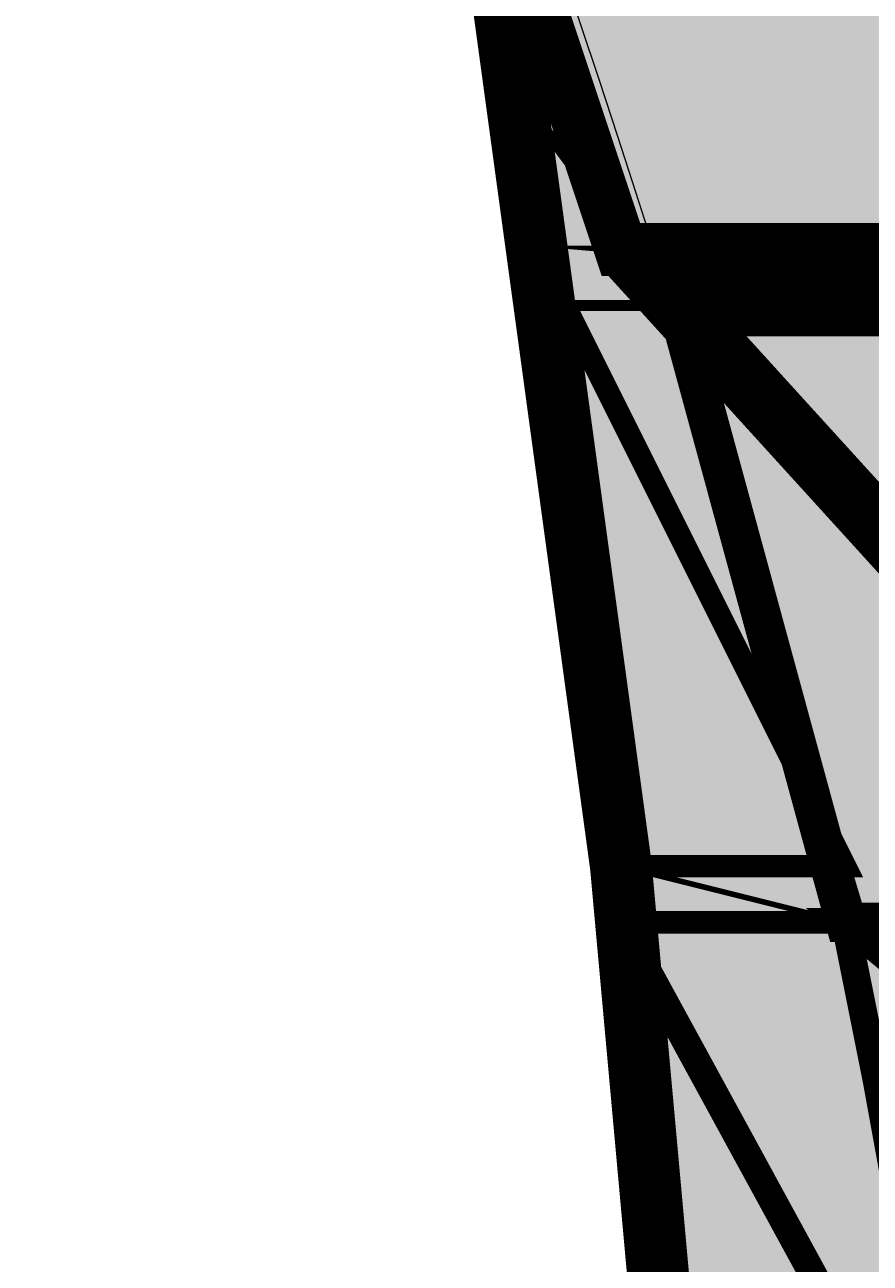
# Model space of a CAD drawing. Units: millimetres. Extents: x -661 to 4750, y -2154 to 3427.
# Drawn here: x 1773 to 1792, y 2423 to 2450 of the extents above; entities that cross this region are included whole.
import ezdxf

# ---------------------------------------------------------------- set-up
doc = ezdxf.new("R2010")
doc.units = ezdxf.units.MM
doc.header["$MEASUREMENT"] = 0
doc.linetypes.add('atContinuous2', pattern=[0])
doc.layers.add('at_Entity', color=7, linetype='Continuous')
doc.layers.add('at_Solid', color=7, linetype='Continuous')
doc.styles.get("Standard").update_dxf_attribs({"font": 'txt', "height": 1})
doc.dimstyles.get("Standard").update_dxf_attribs({"dimtxt": 0.18, "dimasz": 0.18, "dimexe": 0.18, "dimexo": 0.0625, "dimgap": 0.09, "dimtad": 0, "dimtih": 1, "dimtoh": 1, "dimdec": 4, "dimzin": 0, "dimdsep": 46, "dimtxsty": 'Standard', "dimcen": 0.09, "dimadec": 0, "dimazin": 0, "dimtfac": 1, "dimtdec": 4, "dimtofl": 0, "dimtmove": 0, "dimatfit": 3, "dimfxl": 1, "dimtolj": 1, "dimtzin": 0, "dimarcsym": 0})

# ---------------------------------------------------------------- blocks, each defined once
blk = doc.blocks.new('_ArchTick')
at = {"color": 0, "linetype": 'ByBlock', "const_width": 0.15}
blk.add_lwpolyline([(-0.5, -0.5), (0.5, 0.5)], dxfattribs=at)
blk = doc.blocks.new('*D15')
at = {"color": 0, "lineweight": -2, "transparency": 16777216}
for p, q in [((1320.998, 2366.697), (1320.998, 2868.216)), ((3520.998, 2366.697), (3520.998, 2868.216)), ((1320.998, 2868.036), (3520.998, 2868.036))]:
    blk.add_line(p, q, dxfattribs=at)
at = {"layer": 'Defpoints', "color": 0, "transparency": 16777216}
for p in [(3520.998, 2868.036), (1320.998, 2366.635), (3520.998, 2366.635)]:
    blk.add_point(p, dxfattribs=at)
at = {"color": 0, "lineweight": -2, "transparency": 16777216, "xscale": 30, "yscale": 30, "zscale": 30, "rotation": 180}
blk.add_blockref('_ArchTick', (1320.998, 2868.036), dxfattribs=at)
at = {"color": 0, "lineweight": -2, "transparency": 16777216, "xscale": 30, "yscale": 30, "zscale": 30}
blk.add_blockref('_ArchTick', (3520.998, 2868.036), dxfattribs=at)
at = {"color": 0, "lineweight": 15, "transparency": 16777216, "insert": (2420.998, 2880.626), "char_height": 1, "attachment_point": 5}
blk.add_mtext('\\A1;{\\fTahoma|b0|i0|c0|p34;\\H25x; }', dxfattribs=at)

msp = doc.modelspace()

# ---------------------------------------------------------------- hatches: boundary and pattern name
at = {"layer": 'at_Solid', "lineweight": 15}
msp.add_hatch(color=256, dxfattribs=at).paths.add_polyline_path([(1782.56946, 2456.20657), (1785.01555, 2448.86833), (1783.79253, 2448.86833)])
h = msp.add_hatch(color=256, dxfattribs=at)
h.paths.add_polyline_path([(1803.36119, 2456.20657), (1782.56946, 2456.20657), (1802.13812, 2445.19917)])
h.paths.add_polyline_path([(1782.56946, 2456.20657), (1802.13812, 2445.19917), (1786.23861, 2445.19917)], flags=17)
h = msp.add_hatch(color=256, dxfattribs=at)
h.paths.add_polyline_path([(1785.01555, 2448.86833), (1783.79253, 2448.86833), (1787.46162, 2443.97616)], flags=17)
h.paths.add_polyline_path([(1783.79253, 2448.86833), (1787.46162, 2443.97616), (1785.01555, 2443.97616)], flags=17)
h = msp.add_hatch(color=256, dxfattribs=at)
h.paths.add_polyline_path([(1802.13812, 2445.19917), (1786.23861, 2445.19917), (1800.91511, 2443.97616)])
h.paths.add_polyline_path([(1786.23861, 2445.19917), (1800.91511, 2443.97616), (1787.46162, 2443.97616)], flags=17)
h = msp.add_hatch(color=256, dxfattribs=at)
h.paths.add_polyline_path([(1787.46162, 2443.97616), (1785.01555, 2443.97616), (1791.13078, 2431.74575)], flags=17)
h.paths.add_polyline_path([(1785.01555, 2443.97616), (1791.13078, 2431.74575), (1786.23861, 2431.74575)], flags=17)
h = msp.add_hatch(color=256, dxfattribs=at)
h.paths.add_polyline_path([(1800.91511, 2443.97616), (1787.46162, 2443.97616), (1799.69204, 2430.52268)])
h.paths.add_polyline_path([(1787.46162, 2443.97616), (1799.69204, 2430.52268), (1791.13078, 2430.52268)], flags=17)
h = msp.add_hatch(color=256, dxfattribs=at)
h.paths.add_polyline_path([(1791.13078, 2431.74575), (1786.23861, 2431.74575), (1791.13078, 2430.52268)], flags=17)
h.paths.add_polyline_path([(1786.23861, 2431.74575), (1791.13078, 2430.52268), (1786.23861, 2430.52268)])
h = msp.add_hatch(color=256, dxfattribs=at)
h.paths.add_polyline_path([(1791.13078, 2430.52268), (1786.23861, 2430.52268), (1793.57686, 2417.0692)], flags=17)
h.paths.add_polyline_path([(1786.23861, 2430.52268), (1793.57686, 2417.0692), (1787.46162, 2417.0692)], flags=17)
h = msp.add_hatch(color=256, dxfattribs=at)
h.paths.add_polyline_path([(1799.69204, 2430.52268), (1791.13078, 2430.52268), (1798.46903, 2424.40744)])
h.paths.add_polyline_path([(1791.13078, 2430.52268), (1798.46903, 2424.40744), (1792.35379, 2424.40744)], flags=17)

# ---------------------------------------------------------------- linework, layer by layer
at = {"layer": 'at_Entity', "linetype": 'atContinuous2', "lineweight": 15}
for p, q in [((1786.23861, 2445.19917), (1782.56946, 2456.20657)), ((1785.01555, 2448.86833), (1783.79253, 2448.86833)), ((1783.79253, 2448.86833), (1787.46162, 2443.97616)), ((1783.79253, 2448.86833), (1787.46162, 2443.97616)), ((1785.01555, 2443.97616), (1783.79253, 2448.86833)), ((1787.46162, 2443.97616), (1785.01555, 2448.86833)), ((1802.13812, 2445.19917), (1786.23861, 2445.19917)), ((1802.13812, 2445.19917), (1786.23861, 2445.19917)), ((1786.23861, 2445.19917), (1800.91511, 2443.97616)), ((1786.23861, 2445.19917), (1800.91511, 2443.97616)), ((1787.46162, 2443.97616), (1786.23861, 2445.19917)), ((1787.46162, 2443.97616), (1785.01555, 2443.97616)), ((1787.46162, 2443.97616), (1785.01555, 2443.97616)), ((1785.01555, 2443.97616), (1791.13078, 2431.74575)), ((1785.01555, 2443.97616), (1791.13078, 2431.74575)), ((1786.23861, 2431.74575), (1785.01555, 2443.97616)), ((1800.91511, 2443.97616), (1787.46162, 2443.97616)), ((1791.13078, 2431.74575), (1787.46162, 2443.97616)), ((1800.91511, 2443.97616), (1787.46162, 2443.97616)), ((1787.46162, 2443.97616), (1799.69204, 2430.52268)), ((1787.46162, 2443.97616), (1799.69204, 2430.52268)), ((1791.13078, 2430.52268), (1787.46162, 2443.97616)), ((1791.13078, 2431.74575), (1786.23861, 2431.74575)), ((1791.13078, 2431.74575), (1786.23861, 2431.74575)), ((1786.23861, 2431.74575), (1791.13078, 2430.52268)), ((1786.23861, 2431.74575), (1791.13078, 2430.52268)), ((1786.23861, 2430.52268), (1786.23861, 2431.74575)), ((1791.13078, 2430.52268), (1791.13078, 2431.74575)), ((1791.13078, 2430.52268), (1786.23861, 2430.52268)), ((1791.13078, 2430.52268), (1786.23861, 2430.52268)), ((1786.23861, 2430.52268), (1793.57686, 2417.0692)), ((1786.23861, 2430.52268), (1793.57686, 2417.0692)), ((1787.46162, 2417.0692), (1786.23861, 2430.52268)), ((1799.69204, 2430.52268), (1791.13078, 2430.52268)), ((1799.69204, 2430.52268), (1791.13078, 2430.52268)), ((1791.13078, 2430.52268), (1798.46903, 2424.40744)), ((1791.13078, 2430.52268), (1798.46903, 2424.40744)), ((1792.35379, 2424.40744), (1791.13078, 2430.52268)), ((1793.57686, 2417.0692), (1791.13078, 2430.52268))]:
    msp.add_line(p, q, dxfattribs=at)
at = {"layer": 'at_Entity', "lineweight": 15}
for points in [[(1786.23861, 2271.52715, 1.34917, 1.34917, 0), (1788.6847, 2298.43408, 1.34917, 1.34917, 0), (1789.90774, 2325.34101, 1.34917, 1.34917, 0), (1789.90774, 2352.24795, 1.34917, 1.34917, 0), (1789.90774, 2379.15488, 1.34917, 1.34917, 0), (1788.6847, 2404.83877, 1.34917, 1.34917, 0), (1786.23861, 2431.74569, 1.34917, 1.34917, 0), (1782.56948, 2458.65263, 1.34917, 1.34917, 0), (1778.90036, 2484.33652, 1.34917, 1.34917, 0), (1774.00819, 2511.24345, 1.34917, 1.34917, 0), (1767.89298, 2536.92734, 1.34917, 1.34917, 0), (1761.77776, 2563.83428, 1.34917, 1.34917, 0), (1754.43951, 2588.29511, 1.34917, 1.34917, 0), (1745.87821, 2613.97899, 1.34917, 1.34917, 0), (1737.31692, 2639.66289, 1.34917, 1.34917, 0)], [(1782.56946, 2456.20657, 1.16028, 1.16028, 0), (1802.13812, 2445.19917, 1.16028, 1.16028, 0), (1786.23861, 2445.19917, 1.16028, 1.16028, 0), (1782.56946, 2456.20657, 1.16028, 1.16028, 0)], [(1782.56946, 2456.20657, 0.1223, 0.1223, 0), (1785.01555, 2448.86833, 0.1223, 0.1223, 0), (1783.79253, 2448.86833, 0.1223, 0.1223, 0), (1782.56946, 2456.20657, 0.1223, 0.1223, 0)], [(1782.56946, 2456.20657, 0.1223, 0.1223, 0), (1785.01555, 2448.86833, 0.1223, 0.1223, 0), (1783.79253, 2448.86833, 0.1223, 0.1223, 0), (1782.56946, 2456.20657, 0.1223, 0.1223, 0)], [(1783.79253, 2448.86833, 0.24461, 0.24461, 0), (1787.46162, 2443.97616, 0.24461, 0.24461, 0), (1785.01555, 2443.97616, 0.24461, 0.24461, 0), (1783.79253, 2448.86833, 0.24461, 0.24461, 0)], [(1785.01555, 2448.86833, 0.1223, 0.1223, 0), (1783.79253, 2448.86833, 0.1223, 0.1223, 0), (1787.46162, 2443.97616, 0.1223, 0.1223, 0), (1785.01555, 2448.86833, 0.1223, 0.1223, 0)], [(1802.13812, 2445.19917, 0.17296, 0.17296, 0), (1786.23861, 2445.19917, 0.17296, 0.17296, 0), (1800.91511, 2443.97616, 0.17296, 0.17296, 0), (1802.13812, 2445.19917, 0.17296, 0.17296, 0)], [(1786.23861, 2445.19917, 0.17296, 0.17296, 0), (1800.91511, 2443.97616, 0.17296, 0.17296, 0), (1787.46162, 2443.97616, 0.17296, 0.17296, 0), (1786.23861, 2445.19917, 0.17296, 0.17296, 0)], [(1800.91511, 2443.97616, 1.34535, 1.34535, 0), (1787.46162, 2443.97616, 1.34535, 1.34535, 0), (1799.69204, 2430.52268, 1.34535, 1.34535, 0), (1800.91511, 2443.97616, 1.34535, 1.34535, 0)], [(1787.46162, 2443.97616, 0.85613, 0.85613, 0), (1799.69204, 2430.52268, 0.85613, 0.85613, 0), (1791.13078, 2430.52268, 0.85613, 0.85613, 0), (1787.46162, 2443.97616, 0.85613, 0.85613, 0)], [(1785.01555, 2443.97616, 0.48922, 0.48922, 0), (1791.13078, 2431.74575, 0.48922, 0.48922, 0), (1786.23861, 2431.74575, 0.48922, 0.48922, 0), (1785.01555, 2443.97616, 0.48922, 0.48922, 0)], [(1787.46162, 2443.97616, 0.24461, 0.24461, 0), (1785.01555, 2443.97616, 0.24461, 0.24461, 0), (1791.13078, 2431.74575, 0.24461, 0.24461, 0), (1787.46162, 2443.97616, 0.24461, 0.24461, 0)], [(1791.13078, 2431.74575, 0.12231, 0.12231, 0), (1786.23861, 2431.74575, 0.12231, 0.12231, 0), (1791.13078, 2430.52268, 0.12231, 0.12231, 0), (1791.13078, 2431.74575, 0.12231, 0.12231, 0)], [(1786.23861, 2431.74575, 0.12231, 0.12231, 0), (1791.13078, 2430.52268, 0.12231, 0.12231, 0), (1786.23861, 2430.52268, 0.12231, 0.12231, 0), (1786.23861, 2431.74575, 0.12231, 0.12231, 0)], [(1791.13078, 2430.52268, 0.48922, 0.48922, 0), (1786.23861, 2430.52268, 0.48922, 0.48922, 0), (1793.57686, 2417.0692, 0.48922, 0.48922, 0), (1791.13078, 2430.52268, 0.48922, 0.48922, 0)], [(1786.23861, 2430.52268, 0.61152, 0.61152, 0), (1793.57686, 2417.0692, 0.61152, 0.61152, 0), (1787.46162, 2417.0692, 0.61152, 0.61152, 0), (1786.23861, 2430.52268, 0.61152, 0.61152, 0)], [(1799.69204, 2430.52268, 0.62363, 0.62363, 0), (1791.13078, 2430.52268, 0.62363, 0.62363, 0), (1798.46903, 2424.40744, 0.62363, 0.62363, 0), (1799.69204, 2430.52268, 0.62363, 0.62363, 0)], [(1791.13078, 2430.52268, 0.61152, 0.61152, 0), (1798.46903, 2424.40744, 0.61152, 0.61152, 0), (1792.35379, 2424.40744, 0.61152, 0.61152, 0), (1791.13078, 2430.52268, 0.61152, 0.61152, 0)]]:
    msp.add_lwpolyline(points, format="xyseb", dxfattribs=at)
at = {"layer": 'at_Entity', "linetype": 'atContinuous2', "lineweight": 15}
for centre, radius, start, end in [((1409.14089, 2410.58159), 400.19372, 340.9692932, 34.9167392), ((1508.82206, 2357.36941), 291.67708, 343.6367204, 48.9064259), ((1277.11653, 2308.27189), 501.73447, 356.0801936, 32.4239892), ((2030.37622, 2281.69954), 240.84439, 98.6495061, 182.4222972), ((2088.90361, 2236.80231), 298.83238, 108.7326524, 175.4460354), ((2083.37904, 2269.27488), 297.27133, 127.4961401, 179.3299007), ((1600.87537, 2299.93758), 173.90517, 348.9597412, 70.0489695), ((2105.5584, 2138.24562), 345.29024, 114.9490863, 157.0793285)]:
    msp.add_arc(centre, radius, start, end, dxfattribs=at)

# ---------------------------------------------------------------- dimensions: what is measured, and where the dimension line sits
at = {"lineweight": 15}
dim = msp.add_linear_dim(base=(3520.99758, 2868.03623), p1=(1320.99758, 2366.63499), p2=(3520.99758, 2366.63499), text='{\\fTahoma|b0|i0|c0|p34;\\H25x; }', dimstyle='Standard', override={"dimasz": 30, "dimtad": 1, "dimblk1": 'ArchTick', "dimblk2": 'ArchTick', "dimsah": 1}, dxfattribs=at)
dim.commit()
dim.dimension.update_dxf_attribs({"geometry": '*D15', "text_midpoint": (2420.99758, 2880.62623)})

doc.saveas('drawing.dxf')
